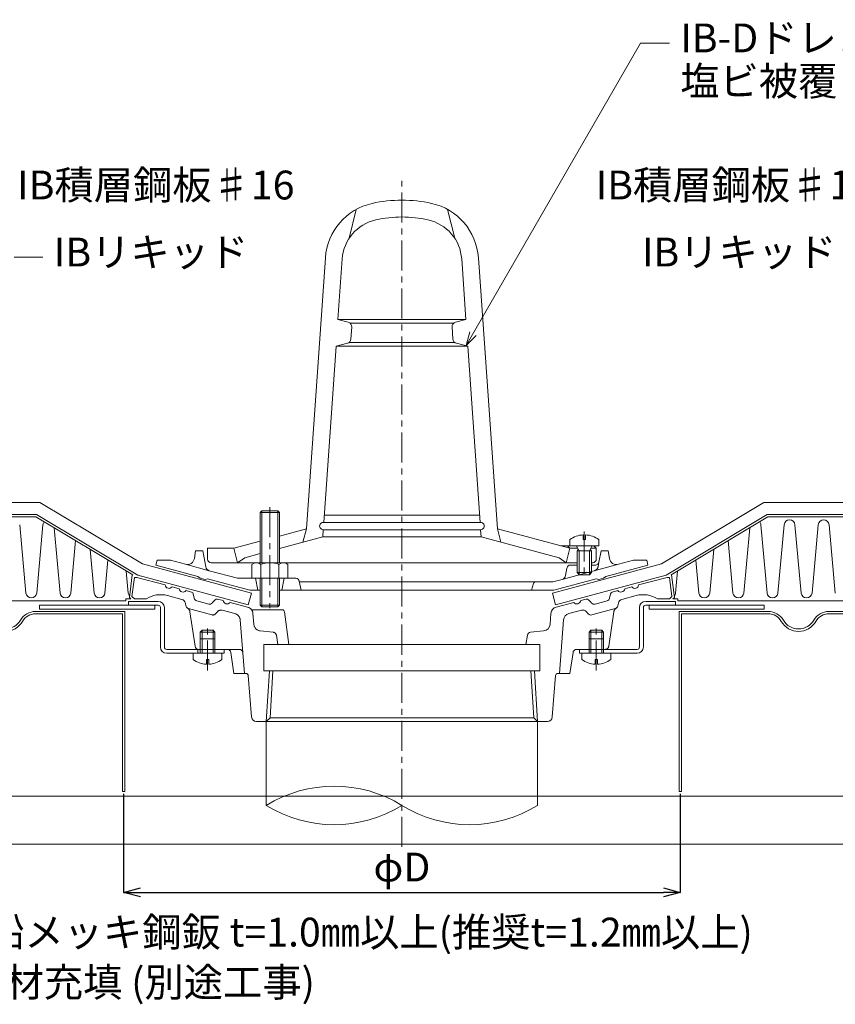
# Model space of a CAD drawing. Extents: x 0 to 1680, y 0 to 1188.
# Drawn here: x 478 to 817, y 239 to 649 of the extents above; entities that cross this region are included whole.
import ezdxf
from ezdxf.enums import TextEntityAlignment as Align

# ---------------------------------------------------------------- set-up
doc = ezdxf.new("R2010")
doc.units = 0
doc.header["$LTSCALE"] = 10
doc.header["$MEASUREMENT"] = 0
doc.linetypes.add('CENTER', pattern=[2, 1.25, -0.25, 0.25, -0.25])
doc.linetypes.add('DASHED', pattern=[0.75, 0.5, -0.25])
doc.layers.get('0').update_dxf_attribs({"linetype": 'CONTINUOUS'})
doc.layers.get('Defpoints').update_dxf_attribs({"linetype": 'CONTINUOUS'})
for name, color, linetype, lineweight in [('タイトル文字', 7, 'CONTINUOUS', 9), ('中心線', 44, 'CENTER', 5), ('基準線(IBｼｰﾄ)', 7, 'CONTINUOUS', 18), ('寸法線', 7, 'CONTINUOUS', 9), ('断熱材', 7, 'CONTINUOUS', 9), ('破断線', 7, 'CONTINUOUS', 9), ('躯体', 7, 'CONTINUOUS', 13), ('部材(ﾄﾞﾚﾝ)', 4, 'CONTINUOUS', 13), ('部材(ﾋﾞｽ類)', 7, 'CONTINUOUS', 13), ('鋼材(受け鋼鈑)', 7, 'CONTINUOUS', 13)]:
    doc.layers.add(name, color=color, linetype=linetype, lineweight=lineweight)
doc.styles.add('基本スタイル', font='msgothic.ttc')
doc.dimstyles.new('建築製図用（1：1）', dxfattribs={"dimtxt": 12, "dimasz": 7, "dimexe": 0, "dimexo": 1, "dimgap": 1.5, "dimtad": 3, "dimdsep": 46, "dimtxsty": '基本スタイル', "dimblk": 'OPEN30', "dimblk1": 'OPEN30', "dimblk2": 'OPEN30', "dimcen": 2.5, "dimclrd": 256, "dimclre": 256, "dimclrt": 256, "dimadec": 0, "dimazin": 0, "dimtfac": 1, "dimtmove": 0, "dimatfit": 3, "dimldrblk": 'OPEN30', "dimfxl": 1, "dimarcsym": 0})

# ---------------------------------------------------------------- blocks, each defined once
blk = doc.blocks.new('_Open30')
at = {"color": 0, "linetype": 'ByBlock', "lineweight": -2}
for p, q in [((-1, 0.267949), (0, 0)), ((0, 0), (-1, -0.267949)), ((0, 0), (-1, 0))]:
    blk.add_line(p, q, dxfattribs=at)
blk = doc.blocks.new('*D35')
at = {"layer": 'Defpoints', "color": 0}
for p in [(520.86, 327.43), (752.86, 327.43), (752.86, 285.43)]:
    blk.add_point(p, dxfattribs=at)
at = {"layer": '寸法線', "lineweight": -2}
for p, q in [((520.86, 326.43), (520.86, 285.43)), ((752.86, 326.43), (752.86, 285.43)), ((527.86, 285.43), (745.86, 285.43))]:
    blk.add_line(p, q, dxfattribs=at)
at = {"layer": '寸法線', "lineweight": -2, "xscale": 7, "yscale": 7, "zscale": 7, "rotation": 180}
blk.add_blockref('_Open30', (520.86, 285.43), dxfattribs=at)
at = {"layer": '寸法線', "lineweight": -2, "xscale": 7, "yscale": 7, "zscale": 7}
blk.add_blockref('_Open30', (752.86, 285.43), dxfattribs=at)
at = {"layer": '寸法線', "linetype": 'Continuous', "insert": (636.86, 294.4), "char_height": 12, "attachment_point": 5, "style": '基本スタイル'}
blk.add_mtext('φD', dxfattribs=at)

msp = doc.modelspace()

# ---------------------------------------------------------------- linework, layer by layer
at = {"layer": '中心線'}
for p, q in [((636.86, 304.419), (636.86, 581.836)), ((581.86, 445.851), (581.86, 403.807)), ((712.86, 435.775), (712.86, 416.048)), ((581.86, 416.23), (581.86, 424.03)), ((555.86, 377.825), (555.86, 396.65)), ((717.86, 377.825), (717.86, 396.65))]:
    msp.add_line(p, q, dxfattribs=at)
at = {"layer": '基準線(IBｼｰﾄ)'}
for p, q in [((486.022, 447.826), (432.457, 447.826)), ((528.726, 422.204), (486.022, 447.826)), ((744.995, 422.204), (787.698, 447.826)), ((787.698, 447.826), (877.263, 447.826)), ((484.637, 442.826), (431.117, 442.826)), ((526.754, 417.556), (484.637, 442.826)), ((746.966, 417.556), (789.083, 442.826)), ((789.083, 442.826), (878.603, 442.826)), ((528.726, 422.204), (574.13, 410.038)), ((744.995, 422.204), (699.59, 410.038)), ((526.754, 417.556), (572.836, 405.209)), ((746.966, 417.556), (700.884, 405.209)), ((572.836, 405.209), (574.13, 410.038)), ((700.884, 405.209), (699.59, 410.038))]:
    msp.add_line(p, q, dxfattribs=at)
at = {"layer": '寸法線'}
for p, q in [((663.568, 513.149), (736.312, 639.144)), ((736.312, 639.144), (748.312, 639.144)), ((475.268, 549.944), (487.268, 549.944))]:
    msp.add_line(p, q, dxfattribs=at)
msp.add_lwpolyline([(667.811, 517.392), (663.568, 513.149), (665.121, 518.945)], dxfattribs=at)
at = {"layer": '断熱材'}
for p, q in [((484.36, 441.826), (324.36, 441.826)), ((524.694, 417.626), (484.36, 441.826)), ((749.027, 417.626), (789.36, 441.826)), ((789.36, 441.826), (949.36, 441.826)), ((523.307, 408.265), (524.477, 417.626)), ((524.477, 417.626), (524.694, 417.626)), ((749.243, 417.626), (749.027, 417.626)), ((750.413, 408.265), (749.243, 417.626)), ((436.571, 406.826), (521.86, 406.826)), ((521.86, 407.626), (521.86, 406.826)), ((521.86, 407.626), (523.946, 407.626)), ((523.307, 408.265), (523.946, 407.626)), ((750.413, 408.265), (749.774, 407.626)), ((751.86, 407.626), (749.774, 407.626)), ((751.86, 407.626), (751.86, 406.826)), ((837.149, 406.826), (751.86, 406.826))]:
    msp.add_line(p, q, dxfattribs=at)
at = {"layer": '断熱材', "color": 4}
for p, q in [((477.584, 438.561), (480.185, 410.092)), ((487.292, 438.561), (484.692, 410.092)), ((491.915, 437.294), (494.399, 410.092)), ((781.806, 437.294), (779.321, 410.092)), ((786.428, 438.561), (789.029, 410.092)), ((796.136, 438.561), (793.536, 410.092)), ((800.643, 438.561), (803.244, 410.092)), ((810.351, 438.561), (807.751, 410.092)), ((814.858, 438.561), (817.458, 410.092)), ((500.899, 431.903), (498.906, 410.092)), ((772.822, 431.903), (774.814, 410.092)), ((506.954, 428.27), (508.614, 410.092)), ((766.767, 428.27), (765.106, 410.092)), ((514.375, 423.818), (513.121, 410.092)), ((759.346, 423.818), (760.599, 410.092)), ((521.993, 419.247), (522.829, 410.092)), ((751.728, 419.247), (750.892, 410.092))]:
    msp.add_line(p, q, dxfattribs=at)
for centre, start, end in [((489.546, 438.35), 141.07528, 174.64865), ((784.175, 438.35), 5.35135, 38.92472), ((798.39, 438.35), 5.35135, 174.64865), ((812.604, 438.35), 5.35135, 174.64865), ((482.438, 410.303), 185.35135, 354.64865), ((496.653, 410.303), 185.35135, 354.64865), ((510.868, 410.303), 185.35135, 354.64865), ((525.082, 410.303), 185.35135, 221.0744), ((748.638, 410.303), 318.9256, 354.64865), ((762.853, 410.303), 185.35135, 354.64865), ((777.068, 410.303), 185.35135, 354.64865), ((791.282, 410.303), 185.35135, 354.64865), ((805.497, 410.303), 185.35135, 354.64865)]:
    msp.add_arc(centre, 2.263, start, end, dxfattribs=at)
at = {"layer": '破断線', "color": 4}
for centre, start, end in [((608.603, 275.915), 58.27682, 121.72318), ((608.603, 367.338), 238.27682, 301.72318), ((665.118, 367.338), 238.27682, 301.72318)]:
    msp.add_arc(centre, 53.74, start, end, dxfattribs=at)
at = {"layer": '躯体'}
for p, q in [((317.86, 325.426), (917.86, 325.426)), ((317.86, 305.426), (917.86, 305.426))]:
    msp.add_line(p, q, dxfattribs=at)
at = {"layer": '部材(ﾄﾞﾚﾝ)'}
for p, q in [((617.86, 569.87), (614.86, 557.839)), ((655.86, 569.87), (658.86, 557.839)), ((597.078, 436.827), (604.972, 549.71)), ((676.642, 436.827), (668.749, 549.71)), ((610.189, 523.97), (611.955, 549.222)), ((663.532, 523.97), (661.766, 549.222)), ((610.189, 523.97), (663.532, 523.97)), ((614.479, 522.881), (610.189, 523.97)), ((615.278, 522.47), (658.443, 522.47)), ((659.242, 522.881), (663.532, 523.97)), ((615.641, 515.925), (615.982, 520.803)), ((658.08, 515.925), (657.738, 520.803)), ((604.28, 439.47), (609.42, 512.97)), ((614.122, 514.122), (609.42, 512.97)), ((609.42, 512.97), (664.301, 512.97)), ((614.852, 514.47), (658.868, 514.47)), ((659.599, 514.122), (664.301, 512.97)), ((669.44, 439.47), (664.301, 512.97)), ((604.07, 439.47), (669.65, 439.47)), ((604.49, 442.47), (669.231, 442.47)), ((585.86, 433.821), (597.078, 436.827)), ((597.078, 436.827), (595.578, 431.248)), ((603.86, 433.467), (604.07, 436.47)), ((604.07, 436.47), (669.65, 436.47)), ((669.86, 433.467), (669.65, 436.47)), ((706.86, 428.73), (676.642, 436.827)), ((676.642, 436.827), (678.142, 431.248)), ((566.86, 428.73), (577.86, 431.677)), ((585.86, 428.644), (603.86, 433.467)), ((603.86, 433.467), (669.86, 433.467)), ((702.36, 424.759), (669.86, 433.467)), ((555.86, 424.23), (555.86, 428.73)), ((555.86, 428.73), (566.86, 428.73)), ((566.86, 428.73), (568.36, 422.73)), ((716.86, 429.73), (703.128, 429.73)), ((706.86, 428.73), (705.36, 422.73)), ((706.86, 428.73), (705.86, 429.73)), ((710.168, 428.73), (706.86, 428.73)), ((717.86, 428.73), (715.552, 428.73)), ((717.86, 428.73), (716.86, 429.73)), ((717.86, 424.23), (717.86, 428.73)), ((709.86, 422.73), (557.36, 422.73)), ((568.36, 422.73), (571.36, 424.759)), ((571.36, 424.759), (577.86, 426.501)), ((705.36, 422.73), (702.36, 424.759)), ((716.36, 422.73), (715.86, 422.73)), ((524.36, 408.626), (525.36, 416.626)), ((525.36, 416.626), (526.36, 416.626)), ((526.36, 416.626), (538.216, 413.45)), ((747.36, 416.626), (735.505, 413.45)), ((747.36, 416.626), (748.36, 416.626)), ((749.36, 408.626), (748.36, 416.626)), ((541.114, 412.673), (544.012, 411.897)), ((549.21, 410.504), (546.909, 411.12)), ((724.51, 410.504), (726.811, 411.12)), ((732.607, 412.673), (729.709, 411.897)), ((524.36, 408.626), (525.36, 407.626)), ((525.36, 407.626), (530.36, 407.626)), ((545.19, 407.44), (539.219, 409.04)), ((549.931, 409.738), (550.294, 407.966)), ((551.375, 406.818), (556.346, 405.486)), ((559.056, 407.293), (557.856, 405.94)), ((562.364, 406.979), (560.063, 407.596)), ((572.578, 404.243), (565.262, 406.203)), ((701.143, 404.243), (708.459, 406.203)), ((711.356, 406.979), (713.657, 407.596)), ((714.664, 407.293), (715.864, 405.94)), ((722.345, 406.818), (717.375, 405.486)), ((723.789, 409.738), (723.427, 407.966)), ((728.53, 407.44), (734.501, 409.04)), ((748.36, 407.626), (743.36, 407.626)), ((749.36, 408.626), (748.36, 407.626)), ((546.871, 404.742), (546.632, 405.909)), ((550.67, 387.906), (548.532, 402.326)), ((586.981, 403.126), (574.215, 403.126)), ((587.973, 402.254), (589.731, 388.626)), ((706.444, 401.522), (711.708, 402.932)), ((714.512, 401.436), (713.722, 402.327)), ((716.022, 400.982), (725.769, 403.594)), ((726.85, 404.742), (727.089, 405.909)), ((698.572, 397.097), (698.929, 401.583)), ((704.23, 398.862), (702.458, 376.626)), ((690.488, 393.751), (695.912, 394.353)), ((552.86, 391.026), (552.86, 385.026)), ((552.86, 391.026), (558.86, 391.026)), ((553.56, 391.026), (553.56, 385.026)), ((558.16, 391.026), (558.16, 385.026)), ((558.86, 391.026), (558.86, 385.026)), ((689.174, 392.507), (688.527, 388.626)), ((714.86, 391.026), (714.86, 385.026)), ((720.86, 391.026), (714.86, 391.026)), ((715.56, 391.026), (715.56, 385.026)), ((720.16, 391.026), (720.16, 385.026)), ((720.86, 391.026), (720.86, 385.026)), ((551.86, 385.026), (551.86, 386.626)), ((551.86, 386.626), (552.154, 386.626)), ((552.154, 386.626), (553.56, 386.626)), ((558.16, 386.626), (564.068, 386.626)), ((565.552, 385.349), (566.86, 376.626)), ((580.345, 356.626), (581.658, 377.626)), ((581.916, 358.102), (583.137, 377.626)), ((691.804, 358.102), (690.584, 377.626)), ((693.375, 356.626), (692.063, 377.626)), ((571.843, 376.626), (566.86, 376.626)), ((574.214, 358.468), (572.84, 375.706)), ((699.507, 358.468), (700.88, 375.706)), ((701.877, 376.626), (702.458, 376.626)), ((581.916, 358.102), (580.345, 356.626)), ((581.916, 358.102), (691.804, 358.102)), ((691.804, 358.102), (693.375, 356.626)), ((576.207, 356.626), (580.345, 356.626)), ((580.345, 356.626), (693.375, 356.626)), ((580.345, 356.626), (580.345, 321.626)), ((693.375, 356.626), (697.513, 356.626)), ((693.375, 356.626), (693.375, 321.626))]:
    msp.add_line(p, q, dxfattribs=at)
at = {"layer": '部材(ﾄﾞﾚﾝ)', "color": 6}
for p, q in [((550.367, 424.51), (550.86, 427.73)), ((553.86, 427.73), (550.86, 427.73)), ((553.86, 427.73), (555.128, 420.964)), ((718.965, 422.953), (719.86, 427.73)), ((719.86, 427.73), (722.86, 427.73)), ((723.353, 424.51), (722.86, 427.73)), ((534.36, 421.73), (534.86, 423.73)), ((540.419, 423.73), (534.86, 423.73)), ((546.625, 422.067), (540.419, 423.73)), ((727.095, 422.067), (733.301, 423.73)), ((733.301, 423.73), (738.86, 423.73)), ((739.36, 421.73), (738.86, 423.73)), ((551.86, 417.041), (534.36, 421.73)), ((556.577, 419.4), (546.625, 422.067)), ((568.41, 416.23), (556.577, 419.4)), ((703.632, 415.78), (727.095, 422.067)), ((705.083, 417.361), (705.64, 420.492)), ((709.86, 421.73), (707.117, 421.73)), ((717.491, 421.73), (715.86, 421.73)), ((721.86, 417.041), (739.36, 421.73)), ((552.86, 416.255), (551.86, 417.041)), ((554.86, 415.719), (552.86, 416.255)), ((554.86, 415.719), (555.86, 415.969)), ((573.547, 411.23), (555.86, 415.969)), ((592.631, 416.23), (568.41, 416.23)), ((575.86, 416.23), (576.86, 411.23)), ((587.86, 416.23), (586.86, 411.23)), ((594.101, 415.024), (594.86, 411.23)), ((594.16, 414.73), (699.713, 414.73)), ((703.632, 415.78), (699.713, 414.73)), ((700.173, 411.23), (717.86, 415.969)), ((718.86, 415.719), (717.86, 415.969)), ((718.86, 415.719), (720.86, 416.255)), ((720.86, 416.255), (721.86, 417.041)), ((577.86, 411.23), (573.547, 411.23)), ((585.86, 411.23), (700.173, 411.23)), ((691.653, 414.004), (690.86, 411.23))]:
    msp.add_line(p, q, dxfattribs=at)
at = {"layer": '部材(ﾄﾞﾚﾝ)', "color": 6, "linetype": 'DASHED', "ltscale": 3}
msp.add_line((718.965, 422.953), (718.592, 420.964), dxfattribs=at)
at = {"layer": '部材(ﾄﾞﾚﾝ)', "linetype": 'DASHED', "ltscale": 10}
for p, q in [((557.698, 400.982), (547.952, 403.594)), ((559.209, 401.436), (559.999, 402.327)), ((567.277, 401.522), (562.013, 402.932)), ((723.05, 387.906), (725.188, 402.326)), ((569.491, 398.862), (571.262, 376.626)), ((575.149, 397.097), (574.792, 401.583)), ((583.233, 393.751), (577.809, 394.353)), ((584.547, 392.507), (585.194, 388.626)), ((564.068, 386.626), (569.08, 386.626)), ((721.566, 386.626), (709.652, 386.626)), ((708.169, 385.349), (706.86, 376.626)), ((702.458, 376.626), (706.86, 376.626))]:
    msp.add_line(p, q, dxfattribs=at)
at = {"layer": '部材(ﾄﾞﾚﾝ)'}
msp.add_lwpolyline([(579.36, 388.626), (694.36, 388.626), (694.36, 377.626), (579.36, 377.626)], close=True, dxfattribs=at)
for centre, radius, start, end in [((629.911, 547.966), 25, 102.54309, 175.99998), ((636.86, 516.73), 57, 77.45692, 102.54308), ((643.81, 547.966), 25, 4.00002, 77.45691), ((636.86, 516.73), 50, 77.45692, 102.54308), ((629.911, 547.966), 18, 102.54309, 175.99998), ((643.81, 547.966), 18, 4.00002, 77.45691), ((613.987, 520.942), 2, 356.00018, 75.75797), ((659.734, 520.942), 2, 104.24203, 183.99982), ((613.646, 516.065), 2, 283.77217, 355.99979), ((660.075, 516.065), 2, 184.00021, 256.22783), ((604.07, 437.97), 1.5, 89.99948, 270.00052), ((669.65, 437.97), 1.5, 269.99948, 90.00052), ((557.36, 424.23), 1.5, 180.00013, 269.99703), ((716.36, 424.23), 1.5, 270, 0), ((539.827, 413.665), 1.625, 187.6203, 322.37952), ((545.622, 412.112), 1.625, 187.61926, 322.37983), ((548.952, 409.538), 1, 11.55019, 75.00613), ((724.769, 409.538), 1, 104.99922, 168.43358), ((728.098, 412.112), 1.625, 217.62017, 352.38075), ((733.894, 413.665), 1.625, 217.6203, 352.37915), ((536.372, 398.415), 11, 75.00011, 123.12976), ((544.672, 405.508), 2, 11.56621, 75.0005), ((551.763, 408.267), 1.5, 191.5649, 254.99991), ((559.804, 406.63), 1, 75.00023, 138.43498), ((563.975, 407.195), 1.625, 187.61779, 322.38166), ((709.746, 407.195), 1.625, 217.61926, 352.38166), ((713.916, 406.63), 1, 41.56502, 104.99977), ((721.957, 408.267), 1.5, 285.00009, 348.4351), ((729.048, 405.508), 2, 104.9995, 168.43379), ((737.348, 398.415), 11, 56.87024, 104.99989), ((548.34, 405.043), 1.5, 191.56628, 239.30832), ((546.554, 402.033), 2, 8.43475, 59.30959), ((556.734, 406.935), 1.5, 254.99991, 318.43558), ((571.801, 401.345), 3, 36.43097, 74.99991), ((586.981, 402.126), 1, 7.35265, 90), ((701.919, 401.345), 3, 105.00009, 175.44576), ((712.225, 401), 2, 41.56493, 105.00024), ((716.987, 406.935), 1.5, 221.56442, 285.00009), ((725.38, 405.043), 1.5, 284.99872, 348.43372), ((707.22, 398.624), 3, 105.00009, 175.4454), ((715.634, 402.431), 1.5, 221.56349, 284.99872), ((690.653, 392.261), 1.5, 96.32884, 170.53767), ((695.581, 397.335), 3, 276.33025, 355.4454), ((552.154, 388.126), 1.5, 188.43475, 270.001), ((564.068, 385.126), 1.5, 8.5307, 90), ((571.843, 375.626), 1, 4.55455, 90), ((701.877, 375.626), 1, 89.9997, 175.44557), ((576.207, 358.626), 2, 184.55463, 270), ((697.513, 358.626), 2, 270, 355.44537)]:
    msp.add_arc(centre, radius, start, end, dxfattribs=at)
at = {"layer": '部材(ﾄﾞﾚﾝ)', "color": 6}
for centre, radius, start, end in [((547.402, 424.964), 3, 254.99973, 351.29286), ((717.491, 423.23), 1.5, 269.99976, 349.38514), ((726.319, 424.965), 3, 188.70714, 285.00027), ((557.094, 421.332), 2, 190.61488, 254.9992), ((707.117, 420.23), 1.5, 90.00108, 169.91172), ((592.631, 414.73), 1.5, 11.31021, 90), ((692.615, 413.73), 1, 90, 164.05402), ((703.114, 417.712), 2, 284.9995, 349.91257)]:
    msp.add_arc(centre, radius, start, end, dxfattribs=at)
at = {"layer": '部材(ﾄﾞﾚﾝ)', "color": 6, "linetype": 'DASHED', "ltscale": 3}
msp.add_arc((716.627, 421.332), 2, 284.99363, 349.38755, dxfattribs=at)
at = {"layer": '部材(ﾄﾞﾚﾝ)', "linetype": 'DASHED', "ltscale": 10}
for centre, radius, start, end in [((548.34, 405.043), 1.5, 239.30832, 255.00128), ((561.495, 401), 2, 74.99976, 138.43507), ((571.801, 401.345), 3, 4.55424, 36.43071), ((727.167, 402.033), 2, 120.69041, 171.56525), ((558.086, 402.431), 1.5, 255.00128, 318.43651), ((566.5, 398.624), 3, 4.5546, 74.99991), ((578.139, 397.335), 3, 184.5546, 263.66975), ((583.067, 392.261), 1.5, 9.46233, 83.67116), ((569.08, 385.126), 1.5, 4.0559, 90), ((709.652, 385.126), 1.5, 90, 171.4693), ((721.566, 388.126), 1.5, 270, 351.56464)]:
    msp.add_arc(centre, radius, start, end, dxfattribs=at)
at = {"layer": '部材(ﾋﾞｽ類)'}
for p, q in [((577.86, 443.697), (578.537, 444.373)), ((585.86, 443.697), (577.86, 443.697)), ((577.86, 422.73), (577.86, 443.697)), ((578.537, 444.373), (585.184, 444.373)), ((578.537, 422.73), (578.537, 444.373)), ((585.184, 444.373), (585.86, 443.697)), ((585.184, 422.73), (585.184, 444.373)), ((585.86, 422.73), (585.86, 443.697)), ((710.73, 427.73), (709.678, 429.602)), ((709.86, 427.73), (710.301, 428.493)), ((709.86, 427.73), (715.86, 427.73)), ((709.86, 427.73), (709.86, 418.6)), ((710.73, 427.73), (710.73, 417.73)), ((714.99, 427.73), (716.042, 429.602)), ((714.99, 427.73), (714.99, 417.73)), ((715.86, 427.73), (715.419, 428.493)), ((715.86, 427.73), (715.86, 418.6)), ((576.235, 422.73), (587.485, 422.73)), ((574.36, 416.23), (574.36, 422.008)), ((578.11, 416.23), (578.11, 422.008)), ((585.61, 416.23), (585.61, 422.008)), ((589.36, 416.23), (589.36, 422.008)), ((710.73, 417.73), (709.86, 418.6)), ((709.86, 418.6), (715.86, 418.6)), ((714.99, 417.73), (715.86, 418.6)), ((574.36, 416.23), (589.36, 416.23)), ((577.86, 416.23), (577.86, 405.05)), ((578.537, 416.23), (578.537, 404.373)), ((585.184, 416.23), (585.184, 404.373)), ((585.86, 416.23), (585.86, 405.05)), ((710.73, 417.73), (714.99, 417.73)), ((585.86, 405.05), (577.86, 405.05)), ((577.86, 405.05), (578.537, 404.373)), ((578.537, 404.373), (585.184, 404.373)), ((585.184, 404.373), (585.86, 405.05)), ((553.56, 394.626), (552.86, 393.826)), ((558.86, 393.826), (552.86, 393.826)), ((552.86, 391.026), (552.86, 393.826)), ((558.16, 394.626), (553.56, 394.626)), ((553.56, 394.626), (553.56, 391.026)), ((558.86, 393.826), (558.16, 394.626)), ((558.16, 391.026), (558.16, 394.626)), ((558.86, 393.826), (558.86, 391.026)), ((714.86, 393.826), (715.56, 394.626)), ((714.86, 393.826), (720.86, 393.826)), ((714.86, 393.826), (714.86, 391.026)), ((715.56, 394.626), (720.16, 394.626)), ((715.56, 391.026), (715.56, 394.626)), ((720.16, 394.626), (720.86, 393.826)), ((720.16, 394.626), (720.16, 391.026)), ((720.86, 391.026), (720.86, 393.826))]:
    msp.add_line(p, q, dxfattribs=at)
for points in [[(706.86, 429.73), (718.86, 429.73), (718.86, 432.33, 0.150006), (713.339, 434.318), (713.339, 432.33), (712.381, 432.33), (712.381, 434.318, 0.150006), (706.86, 432.33)], [(561.86, 385.026), (549.86, 385.026), (549.86, 382.426, 0.150006), (555.381, 380.438), (555.381, 382.426), (556.339, 382.426), (556.339, 380.438, 0.150006), (561.86, 382.426)], [(711.86, 385.026), (723.86, 385.026), (723.86, 382.426, -0.150006), (718.339, 380.438), (718.339, 382.426), (717.381, 382.426), (717.381, 380.438, -0.150006), (711.86, 382.426)]]:
    msp.add_lwpolyline(points, format="xyb", close=True, dxfattribs=at)
for centre, radius, start, end in [((709.46, 429.48), 0.25, 29.32918, 90), ((716.26, 429.48), 0.25, 90, 150.67082), ((576.235, 419.933), 2.796, 47.89532, 132.10468), ((581.86, 412.626), 10.103, 68.21253, 111.78747), ((587.485, 419.933), 2.796, 47.89532, 132.10468)]:
    msp.add_arc(centre, radius, start, end, dxfattribs=at)
at = {"layer": '鋼材(受け鋼鈑)', "color": 42}
for p, q in [((522.86, 406.626), (535.26, 406.626)), ((522.86, 406.626), (522.86, 405.026)), ((750.86, 406.626), (738.46, 406.626)), ((750.86, 406.626), (750.86, 405.026)), ((522.86, 405.026), (535.26, 405.026)), ((536.26, 404.026), (536.26, 387.626)), ((537.86, 404.026), (537.86, 387.626)), ((735.86, 404.026), (735.86, 387.626)), ((737.46, 404.026), (737.46, 387.626)), ((750.86, 405.026), (738.46, 405.026)), ((538.86, 386.626), (562.86, 386.626)), ((562.86, 385.026), (562.86, 386.626)), ((710.86, 385.026), (710.86, 386.626)), ((734.86, 386.626), (710.86, 386.626)), ((538.86, 385.026), (562.86, 385.026)), ((734.86, 385.026), (710.86, 385.026))]:
    msp.add_line(p, q, dxfattribs=at)
at = {"layer": '鋼材(受け鋼鈑)'}
for points in [[(464.381, 398.276, 0.5773503), (478.757, 398.276, -0.2679492), (484.213, 401.426), (520.36, 401.426), (520.36, 327.426), (521.36, 327.426), (521.36, 402.426), (484.213, 402.426, 0.2679492), (477.891, 398.776, -0.5773503), (465.247, 398.776, 0.2679492)], [(859.348, 401.426), (814.795, 401.426, 0.2679492), (809.339, 398.276, -0.5773503), (794.963, 398.276, 0.2679492), (789.507, 401.426), (753.36, 401.426), (753.36, 327.426), (752.36, 327.426), (752.36, 402.426), (789.507, 402.426, -0.2679492), (795.829, 398.776, 0.5773503), (808.473, 398.776, -0.2679492), (814.795, 402.426), (859.348, 402.426, -0.2914734)]]:
    msp.add_lwpolyline(points, format="xyb", dxfattribs=at)
at = {"layer": '鋼材(受け鋼鈑)', "color": 42}
for points in [[(533.86, 403.426), (485.86, 403.426), (485.86, 405.026), (533.86, 405.026)], [(739.86, 403.426), (787.86, 403.426), (787.86, 405.026), (739.86, 405.026)]]:
    msp.add_lwpolyline(points, close=True, dxfattribs=at)
for centre, radius, start, end in [((535.26, 404.026), 2.6, 0, 90), ((738.46, 404.026), 2.6, 90, 180), ((535.26, 404.026), 1, 0, 90), ((738.46, 404.026), 1, 90, 180), ((538.86, 387.626), 2.6, 180, 270), ((538.86, 387.626), 1, 180, 270), ((734.86, 387.626), 1, 270, 0), ((734.86, 387.626), 2.6, 270, 0)]:
    msp.add_arc(centre, radius, start, end, dxfattribs=at)

# ---------------------------------------------------------------- texts
at = {"layer": 'タイトル文字', "style": '基本スタイル'}
for s, p in [('IB-Dドレン ESP-6 ○○○', (752.853, 635.306)), ('塩ビ被覆ドレン', (752.853, 617.306))]:
    msp.add_text(s, height=12, rotation=359.99943, dxfattribs=at).set_placement(p)
for s, p in [('IB積層鋼板♯16', (476.53, 574.029)), ('IBリキッド', (491.808, 546.106)), ('亜鉛メッキ鋼鈑 t=1.0㎜以上(推奨t=1.2㎜以上)', (446.808, 262.867)), ('耐火材充填 (別途工事)', (438.524, 242.001))]:
    msp.add_text(s, height=12, dxfattribs=at).set_placement(p)
for s, p in [('IB積層鋼板♯16', (833.19, 574.029)), ('IBリキッド', (817.912, 546.106))]:
    msp.add_text(s, height=12, dxfattribs=at).set_placement(p, align=Align.RIGHT)

# ---------------------------------------------------------------- dimensions: what is measured, and where the dimension line sits
at = {"layer": '寸法線'}
dim = msp.add_linear_dim(base=(752.86, 285.426), p1=(520.86, 327.426), p2=(752.86, 327.426), text='φD', dimstyle='建築製図用（1：1）', override={"dimgap": 2, "dimtxsty": '基本スタイル', "dimtfill": 0, "dimtfillclr": 0}, dxfattribs=at)
dim.commit()
dim.dimension.update_dxf_attribs({"geometry": '*D35', "text_midpoint": (636.86, 294.401)})

doc.saveas('drawing.dxf')
